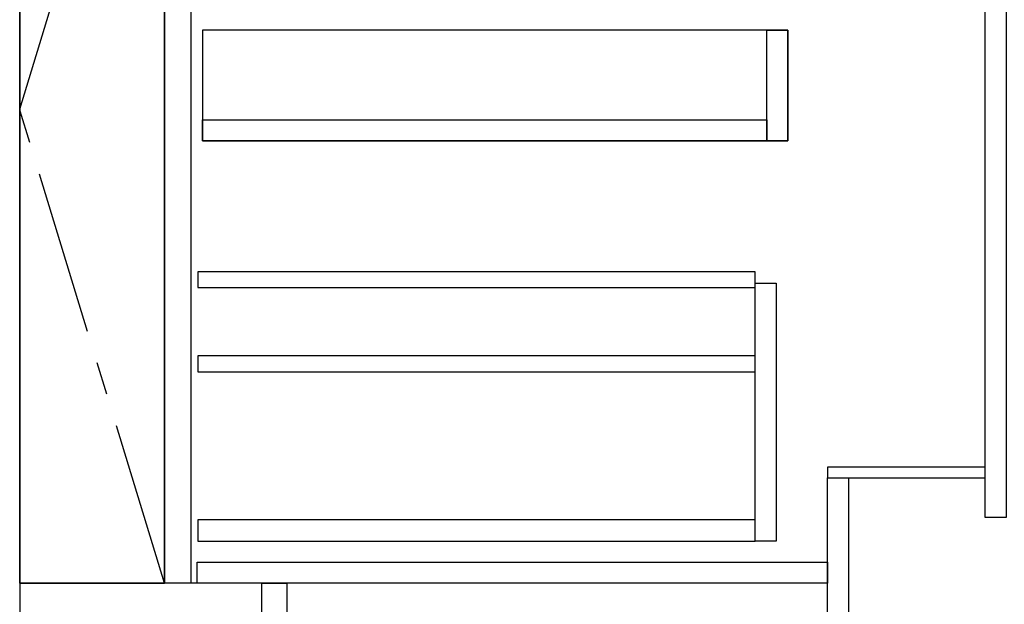
# Model space of a CAD drawing. Extents: x 28111 to 54233, y -10810 to -2410.
# Drawn here: x 30450 to 31198, y -8901 to -8457 of the extents above; entities that cross this region are included whole.
import ezdxf

# ---------------------------------------------------------------- set-up
doc = ezdxf.new("R2010")
doc.units = 0
doc.header["$LTSCALE"] = 50
doc.header["$MEASUREMENT"] = 0
doc.linetypes.add('CENTER', pattern=[2, 1.25, -0.25, 0.25, -0.25])
doc.linetypes.add('HIDDEN', pattern=[0.375, 0.25, -0.125])
for name, color, linetype in [('120-キャビネット（外）', 7, 'CONTINUOUS'), ('121-キャビネット（中）', 253, 'HIDDEN'), ('122-扉', 6, 'CONTINUOUS'), ('123-扉向き', 231, 'CENTER')]:
    doc.layers.add(name, color=color, linetype=linetype)

msp = doc.modelspace()

# ---------------------------------------------------------------- linework, layer by layer
at = {"layer": '120-キャビネット（外）', "color": 6}
for p, q in [((30449.79, -8164.89), (30449.79, -8984.89)), ((30559.79, -8164.89), (30559.79, -8884.89))]:
    msp.add_line(p, q, dxfattribs=at)
for points in [[(30449.79, -8884.89), (30449.79, -8884.89), (30449.79, -8164.89), (30449.79, -8164.89)], [(30559.79, -8164.89), (30449.79, -8164.89), (30449.79, -8884.89), (30559.79, -8884.89)], [(30633.79, -8884.89), (30449.79, -8884.89), (30449.79, -8984.89), (30633.79, -8984.89)]]:
    msp.add_lwpolyline(points, close=True, dxfattribs=at)
at = {"layer": '121-キャビネット（中）', "linetype": 'Continuous'}
for points in [[(30559.79, -8350.89), (30579.79, -8350.89), (30579.79, -8884.89), (30559.79, -8884.89)], [(30588.79, -8548.89), (31033.79, -8548.89), (31033.79, -8464.89), (30588.79, -8464.89)], [(31017.79, -8464.89), (31033.79, -8464.89), (31033.79, -8548.89), (31017.79, -8548.89)], [(31017.79, -8548.89), (30588.79, -8548.89), (30588.79, -8532.89), (31017.79, -8532.89)], [(31008.79, -8656.89), (31024.79, -8656.89), (31024.79, -8852.89), (31008.79, -8852.89)], [(31008.79, -8836.89), (30585.29, -8836.89), (30585.29, -8852.89), (31008.79, -8852.89)]]:
    msp.add_lwpolyline(points, close=True, dxfattribs=at)
at = {"layer": '122-扉', "color": 253}
for points in [[(31183.79, -8164.89), (31199.79, -8164.89), (31199.79, -8834.89), (31183.79, -8834.89)], [(31063.79, -8796.89), (31063.79, -8804.89), (31183.79, -8804.89), (31183.79, -8796.89)], [(31063.79, -8804.89), (31079.79, -8804.89), (31079.79, -8984.89), (31063.79, -8984.89)], [(30633.79, -8884.89), (30652.79, -8884.89), (30652.79, -8984.89), (30633.79, -8984.89)]]:
    msp.add_lwpolyline(points, close=True, dxfattribs=at)
at = {"layer": '122-扉', "color": 253, "linetype": 'Continuous'}
for points in [[(30585.29, -8660.29), (31008.79, -8660.29), (31008.79, -8648.29), (30585.29, -8648.29)], [(30585.29, -8724.29), (31008.79, -8724.29), (31008.79, -8712.29), (30585.29, -8712.29)], [(30584.79, -8868.89), (31063.79, -8868.89), (31063.79, -8884.89), (30584.79, -8884.89)]]:
    msp.add_lwpolyline(points, close=True, dxfattribs=at)
at = {"layer": '123-扉向き', "ltscale": 2}
msp.add_lwpolyline([(30559.79, -8884.89), (30449.79, -8524.89), (30559.79, -8164.89)], dxfattribs=at)

doc.saveas('drawing.dxf')
